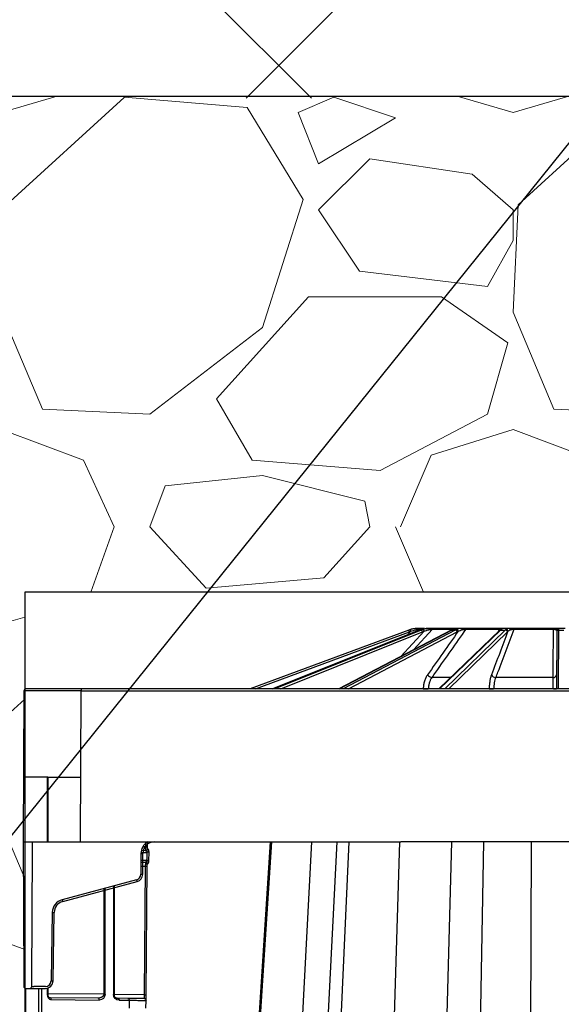
# Model space of a CAD drawing. Units: inches. Extents: x 12564 to 38534, y -4338 to 12505.
# Drawn here: x 33518 to 33796, y 1141 to 1646 of the extents above; entities that cross this region are included whole.
import ezdxf
from ezdxf import colors
from ezdxf.entities.mleader import LeaderData, LeaderLine
from ezdxf.math import Vec2, Vec3

# ---------------------------------------------------------------- set-up
doc = ezdxf.new("R2010")
doc.units = ezdxf.units.IN
doc.header["$LTSCALE"] = 0.25
doc.header["$MEASUREMENT"] = 0
doc.layers.add('Geotextile', color=7, linetype='Continuous', lineweight=30, true_color=0x3e5d76)
doc.layers.add('Hatching', color=7, linetype='Continuous', lineweight=0)
doc.layers.add('SD', color=7, linetype='Continuous')
doc.layers.add('Text', color=7, linetype='Continuous')
doc.styles.get("Standard").update_dxf_attribs({"font": 'arial.ttf'})

msp = doc.modelspace()

# ---------------------------------------------------------------- hatches: boundary and pattern name
at = {"layer": 'Hatching', "transparency": 33554559}
h = msp.add_hatch(dxfattribs=at)
h.set_pattern_fill('ANSI37', color=256, scale=74.92500000000001)
h.set_pattern_definition([(45, (39033.5398823724, 5995.779894426442), (-168.2114224677766, 168.2114224677766), []), (135, (39033.5398823724, 5995.779894426442), (-168.2114224677766, -168.2114224677766), [])])
h.paths.add_polyline_path([(34548.34044390624, 1606.626942086532), (34204.75335484808, 2331.963196489993), (32197.05810155955, 2331.963196489993), (32197.05810155955, 1604.209777343686)])
h = msp.add_hatch(dxfattribs=at)
h.set_pattern_fill('GRAVEL', color=256, scale=262.2375)
h.set_pattern_definition([(228.012787504, (10356.72586444836, -4122.879766773092), (-2097.900000000016, -2360.137500000001), [35.28038429999999, -3492.764351744489]), (184.969740728, (10333.12448944837, -4149.103516773092), (3146.849999999994, 262.2375000000092), [60.54224715000002, -5993.680569573053]), (132.510447078, (10272.80986444836, -4154.348266773092), (2622.375000000031, -2884.612499999965), [42.68911815, -4226.228097919696]), (267.273689006, (10170.53723944837, -4219.907641773092), (262.2375000000063, 5244.750000000005), [55.13228752499968, -5458.095426941644]), (292.833654178, (10167.91486444836, -4274.977516773093), (-1311.187499999997, 3146.850000000009), [54.06157181249968, -5352.102985677016]), (357.273689006, (10188.89386444837, -4324.802641773093), (-5244.750000000005, 262.2375000000067), [55.13228752499968, -5458.095426941644]), (37.69424046670001, (10243.96373944836, -4327.425016773093), (-3409.0875, -2622.374999999994), [72.9096298875, -7218.04747134636]), (72.2553283749, (10301.65598944837, -4282.844641773092), (1835.662500000007, 5769.225000000001), [68.83419689999948, -6814.587983520562]), (121.429565615, (10322.63498944836, -4217.285266773092), (-2097.900000000005, 3409.087499999997), [55.31900062500001, -5476.58712211256]), (175.236358309, (10293.78886444837, -4170.082516773093), (2884.612499999996, -262.23750000001), [63.15518160000001, -3094.602476756046]), (222.397437798, (10230.85186444836, -4164.837766773093), (-3146.849999999991, -2884.612499999992), [81.67334490000003, -8085.667177819905]), (138.814074834, (10430.15236444836, -4222.530016773093), (-1835.662500000009, 1573.425), [27.87610848749984, -2759.746754079496]), (171.46923439, (10409.17336444836, -4204.173391773093), (3409.0875, -524.4749999999988), [53.03412528749999, -5250.391099994471]), (225, (10356.72586444836, -4196.306266773093), (-2.911421104201395e-14, -262.2374999999825), [37.08588948750001, -333.773939575316]), (203.198590514, (10338.36923944836, -4164.837766773093), (1311.187499999997, 524.4749999999934), [19.971483525, -1977.169816323984]), (291.801409486, (10320.01261444837, -4172.704891773095), (-262.2374999999171, 786.712500000027), [28.2437654625, -1383.948390648433]), (30.96375653209999, (10330.50211444837, -4198.928641773096), (786.712500000014, 524.4749999999948), [45.87294363750001, -1483.221303886994]), (161.565051177, (10369.83773944837, -4175.327266773093), (524.475000000003, -262.2374999999939), [33.17068361249975, -796.0971042959055]), (16.38954033399999, (10167.91486444836, -4172.704891773095), (2622.374999999991, 786.7125000000116), [46.46848499999978, -4600.391854149693]), (70.3461759419, (10212.49523944836, -4159.593016773096), (-1048.95000000032, -2884.612500000891), [38.98448898749999, -3859.456214137565]), (293.198590514, (10369.83773944837, -4122.879766773092), (-524.4749999999922, 1311.187499999998), [39.9427048125, -1957.198595036484]), (343.610459666, (10385.57198944837, -4159.593016773096), (-2622.374999999991, 786.7125000000115), [46.4684849999997, -4600.391854149578]), (339.44395478, (10167.91486444836, -4335.292141773092), (-1311.18750000001, 524.4750000000064), [44.81114399999969, -2195.747038162681]), (294.775140569, (10209.87286444837, -4351.026391773092), (-1311.187500000002, 2884.612500000001), [37.54664077500001, -3717.12296030584]), (66.8014094864, (10372.46011444837, -4385.117266773092), (524.4749999999951, 1311.187499999992), [39.9427048125, -1957.198595036484]), (17.3540246363, (10388.19436444836, -4348.404016773093), (-3409.087499999995, -1048.94999999999), [43.95913436250001, -4351.942400039264]), (69.44395478040002, (10243.96373944836, -4385.117266773092), (-524.475000000002, -1311.187499999988), [22.40557199999984, -2218.152610162681]), (101.3099324739999, (10356.72586444836, -4385.117266773092), (-262.2374999999906, 1048.950000000003), [13.371490125, -1323.782639570792]), (165.963756532, (10354.10348944837, -4372.005391773093), (786.7124999999893, -262.2375000000004), [54.06157181250001, -1027.171339685422]), (186.009005957, (10301.65598944837, -4358.893516773092), (2622.375000000012, 262.2374999999956), [50.100474375, -4959.939928484167]), (303.690067526, (10330.50211444837, -4222.530016773093), (-262.2374999999967, 524.4749999999965), [37.82041672499972, -907.6903358744856]), (353.157226587, (10351.48111444836, -4253.998516773092), (4458.037500000004, -524.4750000000139), [66.02982907500004, -6536.941703618621]), (60.9453959009, (10417.04048944836, -4261.865641773093), (-1048.949999999994, -1835.662499999994), [26.99892405, -2672.901385047079]), (90, (10430.15236444836, -4238.264266773096), (-262.2375, 262.2375), [15.73425, -246.50325]), (120.256437164, (10296.41123944836, -4351.026391773092), (1048.950000000002, -1835.662500000002), [36.43108245, -3606.688698233343]), (48.01278750420001, (10278.05461444837, -4319.557891773093), (2097.9, 2360.137499999994), [70.5607686, -3457.483967444489]), (0, (10325.25736444836, -4267.110391773092), (262.2375, 262.2375), [68.18175000000001, -194.05575]), (325.3048464690001, (10393.43911444837, -4267.110391773092), (2622.375000000036, -1835.662499999954), [41.46342007499969, -4104.87551946702]), (254.054604099, (10427.52998944836, -4290.711766773096), (-262.2375000000099, -1048.950000000001), [38.18230447500002, -1870.935512615196]), (207.645975364, (10417.04048944836, -4327.425016773093), (-4982.512499999988, -2622.375000000013), [62.16733293750001, -6154.57623587025]), (175.42607874, (10361.97061444836, -4356.271141773095), (-3409.087499999989, 262.2375000000004), [65.76890276250002, -6511.114137822245])])
h.paths.add_polyline_path([(32985.34417078633, 1062.921300610461), (33208.49586462844, 1062.921300610461), (33190.52167408869, 1077.906300610462), (33520.67634554343, 1077.906236305834), (33520.733091771, 1352.252573060404), (34668.83593610603, 1352.252573060404), (34548.34044390624, 1606.626942086532), (32981.97013542012, 1606.626942086532)])

# ---------------------------------------------------------------- linework, layer by layer
at = {"color": 7, "linetype": 'Continuous', "lineweight": 25}
for p, q in [((33725.60860572285, 1333.564444115402), (33723.24031075451, 1333.564444115402)), ((33727.98427380726, 1333.564444115402), (33726.50145290677, 1333.564444115402)), ((33744.68621948587, 1333.564444115402), (33730.35114897499, 1333.56444411525)), ((33764.1576725065, 1333.564444115402), (33747.41795674531, 1333.564444115402)), ((33769.16175017642, 1333.564444115402), (33765.58190385027, 1333.564444115402)), ((33791.58830836859, 1333.564444115402), (33771.84246730245, 1333.564444115402)), ((33797.68468821018, 1333.564444115402), (33793.80989046801, 1333.564444115402)), ((33717.49700828251, 1332.827402190577), (33636.20947807418, 1302.638653008492)), ((33639.01792228792, 1302.638653008492), (33717.83881033875, 1331.911334975706)), ((33722.88858976664, 1332.81806413434), (33647.76154139124, 1302.638653008492)), ((33647.78847631259, 1302.638653008492), (33722.93877035174, 1332.827402190577)), ((33723.96814216303, 1332.827402190577), (33648.91866538741, 1302.638653008492)), ((33651.88750385515, 1302.638653008492), (33724.65963006408, 1331.911334975706)), ((33739.25073292631, 1332.776536746192), (33681.77563012797, 1302.638653008492)), ((33681.89286258327, 1302.638653008492), (33739.46496942873, 1332.827402190577)), ((33741.36700051913, 1332.827402190577), (33683.98117969166, 1302.638653008492)), ((33686.65843367263, 1302.638653008492), (33742.30290149908, 1331.911334975706)), ((33722.93877035174, 1332.827402190577), (33722.88858976664, 1332.81806413434)), ((33722.93877035174, 1332.827402190577), (33723.96814216303, 1332.827402190577)), ((33729.72604205649, 1333.276890004309), (33741.0180785706, 1333.276890004309)), ((33764.0080834859, 1332.612926124942), (33733.00086237212, 1302.638653008492)), ((33733.33055323423, 1302.638653008492), (33764.55964150821, 1332.827402190577)), ((33767.04476489453, 1332.827402190577), (33736.0590710262, 1302.638653008492)), ((33738.03715287257, 1302.638653008492), (33768.08259651103, 1331.911334975706)), ((33739.46496942873, 1332.827402190577), (33741.36700051913, 1332.827402190577)), ((33746.95598758639, 1333.276890004309), (33763.8557145034, 1333.276890004309)), ((33764.55964150821, 1332.827402190577), (33767.04476489453, 1332.827402190577)), ((33771.61396651272, 1333.276890004309), (33791.54855360487, 1333.276890004309)), ((33793.4205884514, 1331.911334975706), (33793.29286147145, 1302.638653008492)), ((33793.42179327275, 1332.187457317725), (33793.4205884514, 1331.911334975706)), ((33794.2706261523, 1302.638653008492), (33794.40235025224, 1332.827402190577)), ((33794.40235025224, 1332.827402190577), (33794.40355507356, 1333.128626563436)), ((33794.40235025224, 1332.827402190577), (33797.09222842224, 1332.827402190577)), ((33791.42211325181, 1308.492463016513), (33762.23665180383, 1308.492463016513)), ((33520.20803707973, 1301.661165633505), (33519.86959724102, 1224.096961309143)), ((33549.66089109296, 1302.638653008492), (33521.18979888054, 1302.638653008492)), ((33549.32245125794, 1224.096961309143), (33549.66089109296, 1301.661165633505)), ((33549.66089109296, 1302.638653008492), (33549.66089109296, 1301.661165633505)), ((33701.04161772493, 1302.638653008492), (33549.66089109296, 1302.638653008492)), ((33549.66089109296, 1301.661165633505), (33701.04161772493, 1301.661165633505)), ((33704.99972208765, 1302.638653008492), (33701.04161772493, 1302.638653008492)), ((33701.04161772493, 1301.661165633505), (33705.84995274781, 1301.661165633505)), ((33708.96750293805, 1302.638653008492), (33704.99972208765, 1302.638653008492)), ((33705.84995274781, 1301.661165633505), (33709.8177335982, 1301.661165633505)), ((33720.31369613267, 1302.638653008492), (33708.96750293805, 1302.638653008492)), ((33709.8177335982, 1301.661165633505), (33720.31369613267, 1301.661165633505)), ((33871.18088254177, 1302.638653008492), (33720.31369613267, 1302.638653008492)), ((33720.31369613267, 1301.661165633505), (33871.18088254177, 1301.661165633505)), ((33724.99195535485, 1302.698612104101), (33724.99066639435, 1302.638653008492)), ((33527.88299360036, 1257.30957821062), (33521.29162792147, 1257.30957821062)), ((33529.34117148489, 1257.30957821062), (33527.88299360036, 1257.30957821062)), ((33532.13860962837, 1257.30957821062), (33529.34117148489, 1257.30957821062)), ((33532.13860962837, 1257.30957821062), (33532.13860962837, 1224.096961309143)), ((33532.42649005251, 1257.30957821062), (33532.13860962837, 1257.30957821062)), ((33532.42649005251, 1257.30957821062), (33532.42649005249, 1224.096961309143)), ((33532.42649005251, 1257.30957821062), (33549.46736955734, 1257.30957821062)), ((33519.86959724102, 1224.096961309143), (33549.32245125794, 1224.096961309143)), ((33519.86959724102, 1224.096961309143), (33520.18024837446, 1152.901418121788)), ((33524.59004001758, 1220.187011808507), (33524.60710049777, 1224.096961309143)), ((33549.32245125794, 1224.096961309143), (33713.39830140729, 1224.096961309143)), ((33582.58414949408, 1224.096961309143), (33582.56245164815, 1221.610634431157)), ((33583.53672228842, 1221.602057248043), (33583.5584949863, 1224.096961309143)), ((34670.50566101687, 1224.096961309143), (33713.39830140729, 1224.096961309143)), ((33524.29644936435, 1152.901418121788), (33524.59004001758, 1220.187011808507)), ((33580.2229413601, 1218.23203705854), (33580.1762459628, 1207.530307898773)), ((33582.53672205937, 1219.645163322374), (33580.38017101229, 1219.663983258242)), ((33581.15800776364, 1207.530307898773), (33581.20470316091, 1218.23203705854)), ((33583.22772794079, 1218.659324868341), (33583.51099269801, 1218.653738315671)), ((33583.47642659539, 1214.692855263165), (33583.51099269801, 1218.653738315671)), ((33583.51140768253, 1218.701290709876), (33583.53672228842, 1221.602057248043)), ((33584.35436183388, 1214.435265231748), (33584.3932738089, 1218.894136055529)), ((33580.20316004225, 1213.698521589056), (33582.50215595512, 1213.718584622493)), ((33583.27786693874, 1214.11001187276), (33582.36330513545, 1213.717372889714)), ((33583.45069308832, 1211.744087219211), (33583.47642659539, 1214.692855263165)), ((33582.47642244644, 1211.752664402125), (33581.90066140713, 1145.776983979476)), ((33582.87493204577, 1145.768406796362), (33583.45069308832, 1211.744087219211)), ((33577.9932637735, 1204.698204895362), (33539.87816850581, 1194.485295898991)), ((33540.13226957686, 1193.541261564289), (33578.24736484455, 1203.754170560657)), ((33561.15893100029, 1200.187459023683), (33561.15893100029, 1145.957994318592)), ((33561.84535864245, 1145.957994318592), (33561.84535864245, 1200.371386756067)), ((33566.14156988758, 1201.522553089704), (33566.14156988758, 1145.920501850946)), ((33566.42945031009, 1201.59969041643), (33566.42945031009, 1145.920501850946)), ((33534.7855246739, 1187.967009042665), (33534.17277959112, 1152.862866628005)), ((33535.15440120586, 1152.850016129919), (33535.76714629236, 1187.954158544811)), ((33520.18024837446, 1152.901418121788), (33520.19304373646, 1149.968955996372)), ((33524.28365400233, 1149.968955996372), (33524.29644936435, 1152.901418121788)), ((33521.17480553727, 1148.991468621388), (33523.30189220148, 1148.991468621388)), ((33521.29162792147, 492.8131136427205), (33521.29162792147, 1148.991468621388)), ((33523.30189220148, 1148.991468621388), (33525.26541580314, 1148.991468621388)), ((33531.22791473573, 1149.968955996372), (33525.26541580314, 1149.968955996372)), ((33525.26541580314, 1148.991468621388), (33531.22791473573, 1148.991468621388)), ((33527.88299360036, 492.8203655801767), (33527.88299360036, 1148.991468621388)), ((33529.34117148489, 492.8203655801767), (33529.34117148489, 1148.991468621388)), ((33532.13860962837, 1149.098523343678), (33532.13860962837, 1146.197218105883)), ((33532.42649005251, 1149.178845925131), (33532.42649005251, 1146.197218105883)), ((33558.18442944886, 1144.018256752903), (33533.53983794519, 1144.233326844819)), ((33534.22626558576, 1143.250479021237), (33558.87085708941, 1143.035408929113)), ((33568.28822796218, 1143.930082239246), (33568.37817677945, 1143.929297267674)), ((33573.52594998212, 1143.884373331561), (33568.37817677945, 1143.929297267674)), ((33569.06460442163, 1142.946449444088), (33574.2123776243, 1142.901525507775)), ((33581.87493181672, 1143.811512870897), (33573.52594998212, 1143.884373331561)), ((33574.2123776243, 1142.901525507775), (33574.1764389278, 1138.783358843277)), ((33582.56590720195, 1142.825675018165), (33582.84920245698, 1142.820087864194)), ((33582.81453554613, 1138.847653219712), (33582.84920245698, 1142.820087864194)), ((33582.84961744311, 1142.867640602461), (33582.87493204577, 1145.768406796362))]:
    msp.add_line(p, q, dxfattribs=at)
at = {"color": 8, "linetype": 'Continuous', "lineweight": 25}
for p, q in [((33725.44413219771, 1332.187457317725), (33713.54450791417, 1319.297113777103)), ((33718.68844837965, 1332.187457317725), (33716.91936283922, 1330.420156093545)), ((33719.8982770236, 1322.628802550238), (33729.72604205649, 1333.276890004309)), ((33721.54919026457, 1332.280011741538), (33722.54723294591, 1333.276890004309)), ((33722.54723294591, 1333.276890004309), (33724.29096653867, 1333.276890004309)), ((33763.8557145034, 1333.276890004309), (33763.35184115516, 1331.978545291222)), ((33739.05640141858, 1308.492463016513), (33729.50252897158, 1308.492463016513)), ((33582.56245164815, 1221.610634431157), (33581.1348774955, 1221.623092682052)), ((33580.19458269619, 1211.732751088288), (33582.47642244644, 1211.752664402125)), ((33561.15893100029, 1145.957994318592), (33532.42649005251, 1146.208738531961)), ((33581.90066140713, 1145.776983979476), (33566.42945031009, 1145.911999193439))]:
    msp.add_line(p, q, dxfattribs=at)
at = {"color": 7, "linetype": 'Continuous', "lineweight": 25, "flags": 128}
for points in [[(33739.46496942873, 1332.827402190577), (33739.33469501313, 1332.809910625948), (33739.25073292631, 1332.776536746192)], [(33764.43842078043, 1332.976564293922), (33764.42993118114, 1332.970288109863), (33764.4103965465, 1332.95514851038)]]:
    msp.add_lwpolyline(points, dxfattribs=at)
at = {"color": 7, "linetype": 'Continuous', "lineweight": 25}
for centre, radius, start, end in [((33721.78289702365, 1332.990640081216), 0.6026643424681948, 107.8032341949612, 178.645611894052), ((33723.24045010449, 1332.585085178285), 0.9793589467736178, 90.00815238234941, 135.0584255847213), ((33727.17287004302, 1332.662364498816), 0.9020927472701066, 90.30914438497852, 137.0607847003436), ((33729.10832997016, 1333.102395983377), 1.215315075779786, 157.6546755917421, 184.6020889762255), ((33730.36006243553, 1332.721837913674), 0.8426533455183943, 90.60607745369151, 138.7995288909717), ((33744.3326497148, 1333.06342114144), 0.6132174185231818, 354.5223397013943, 54.78954460569279), ((33747.45347683895, 1332.992514807203), 0.5730312473914866, 93.55383238574812, 150.2468173513811), ((33764.23675304437, 1333.179083591088), 0.3933909827952186, 101.5967733834306, 165.60390147966), ((33769.05623790955, 1332.896546489316), 0.6761805064886801, 9.219728239123002, 81.02279115685445), ((33771.95739115043, 1333.238557005713), 0.3455573742937296, 109.4251605276491, 173.6310180523477), ((33792.32669262279, 1333.315836326243), 0.7791130516795498, 161.3920521599375, 182.8652969725142), ((33793.83813646689, 1332.699524934749), 0.8653802778896426, 91.87046547962954, 159.3375245419369), ((33721.59863297213, 1321.783190360464), 11.7812537549315, 105.6329957086455, 110.3741049672097), ((33567.12036774638, 1276.197224632994), 160.6863747454523, 20.28718009888091, 20.63581829461839), ((33721.59863297213, 1321.787474131551), 10.79948260868682, 105.6329957086455, 110.3741049672097), ((33518.73405457896, 1276.488139392092), 207.5672749214737, 15.56571601586551, 15.83558067289197), ((33723.38496763047, 1331.66817998021), 1.297647358443849, 10.80000574662916, 63.29422127829321), ((33724.24734418382, 1332.073787656357), 1.202174005900476, 5.425616846840612, 61.33540999274737), ((33741.17540138003, 1331.695539047705), 1.147965332751329, 10.83499411474778, 80.39218415370422), ((33741.83043150218, 1332.066479056911), 1.079205117722583, 6.436351761046027, 79.79957120156729), ((33767.01188179352, 1331.744224110512), 1.08367709708253, 8.870822258906374, 88.26114977493144), ((33767.35925446788, 1332.076075380088), 1.05327710324152, 6.07026320950599, 87.8726661035492), ((33794.37217744367, 1331.875621400473), 0.9522589301791136, 88.18425020397827, 177.8506716464183), ((33794.38547576398, 1332.164848451609), 0.9639476697001647, 88.92532682502664, 178.6560355545464), ((33729.8988874389, 1311.810869284903), 3.341993445721929, 215.4544055002647, 263.1887223465674), ((33762.22430495099, 1311.059354577343), 2.56692125472101, 207.5441140129298, 270.2755929320546), ((33791.62749492651, 1310.210535025576), 1.730304326143906, 263.1830998542475, 348.7283965676168), ((33521.18979888054, 1301.656881862189), 0.981771146244856, 90, 179.7499999999042), ((33587.09527396577, 1218.206334431788), 5.890626877465502, 90, 179.7499999999042), ((33580.71382226236, 1274.484262899342), 56.25436761773584, 269.5000252970513, 270.4999747029486), ((33577.2309605604, 1207.543159212264), 2.945313438733154, 285.0000000001968, 359.7499999999042), ((33577.2309605604, 1207.54744298358), 3.927084584977303, 285.0000000001968, 359.7499999999042), ((33580.66712686136, 1263.782533735159), 56.25436761372977, 269.5000252962305, 270.4999747037695), ((33786.80135210748, 1260.395834505253), 216.108870012435, 194.9353808661235, 195.1945759105591), ((33541.65687599943, 1187.847069158938), 6.872398023710544, 105.0000000001969, 178.9999999999201), ((33541.65687599943, 1187.851352930254), 5.890626877466447, 105.0000000001969, 178.9999999999201), ((33748.68625717799, 1250.182925599456), 216.1088703627102, 194.9353808661235, 195.1945759103701), ((33536.01272408319, 1244.211709073135), 56.25808652895235, 268.7500654832179, 269.7498916780218), ((33531.22791473573, 1152.914269435049), 2.945313438733283, 270, 358.9999999999201), ((33531.22791473573, 1152.918553206136), 3.927084584977356, 270, 358.9999999999201), ((33535.3999789967, 1209.107566659867), 56.2580865305728, 268.7500654832179, 269.7498916780218), ((33521.17480553727, 1149.973239767692), 0.9817711462444276, 180.2499999998873, 270), ((33523.30189220148, 1149.973239767692), 0.9817711462444276, 270, 359.7499999999042)]:
    msp.add_arc(centre, radius, start, end, dxfattribs=at)
at = {"color": 8, "linetype": 'Continuous', "lineweight": 25}
for centre, radius, start, end in [((33765.58219502083, 1332.590389076505), 0.9740550823278377, 90.01712706562098, 126.7921839588053), ((33764.54632977345, 1332.045189388713), 0.7823260634555385, 89.0250318456242, 133.4726005436623), ((33764.909240531, 1332.323839333493), 0.8048112264521734, 89.55754796180052, 125.8034448711939), ((33727.70262847779, 1363.425069922793), 60.78692645639222, 267.4441601465044, 269.765402762444), ((33760.82977296173, 1337.462888915676), 34.82447946892982, 266.6304979104507, 270.2142892550243), ((33792.06184722941, 1314.404924678881), 11.77088757708318, 268.3953669405178, 276.0043221324061), ((33587.09527396577, 1218.202050660472), 6.872398023710717, 120.9333118543804, 179.7499999999042)]:
    msp.add_arc(centre, radius, start, end, dxfattribs=at)
at = {"color": 7, "linetype": 'Continuous', "lineweight": 25}
for centre, major_axis, ratio, start_param, end_param in [((33726.7112728123, 1321.783190360464), (0.1231183228416066, 11.78070465575314), 0.9238647539874815, 0.2825021147547072, 0.3652500815172383), ((33727.77445390543, 1321.783190360464), (-0.1231183228423152, 11.78070465575313), 0.9238647539874811, 0.2631923793805365, 0.3459403461401589), ((33728.15015788085, 1321.787474131551), (-0.123115051075315, 10.79888362422753), 0.923861945211778, 0.2623149449585093, 0.34506291171794), ((33742.33402035734, 1321.783190360464), (0.06663887527288598, 11.78115952439657), 0.7070954693205538, 0.2768468360228762, 0.3595948027853846), ((33744.29852285729, 1321.783190360464), (-0.06663887527359472, 11.78115952439657), 0.7070954693206132, 0.2688476581123583, 0.3515956248719497), ((33744.99273328353, 1321.787474131551), (-0.06663857134168577, 10.79937981322434), 0.7070933192131131, 0.2684840900728517, 0.3512320568322509), ((33766.08845390667, 1321.783190360464), (0.05100420091681393, 11.78123758693841), 0.382677310346248, 0.2745039603293039, 0.3572519270918691), ((33768.65520012001, 1321.783190360464), (-0.0510042009161052, 11.78123758693841), 0.3826773103463081, 0.2711905338060411, 0.3539385005656114), ((33769.56222975219, 1321.787474131551), (-0.05100416100203869, 10.79946497100889), 0.3826761466826345, 0.2710399302627345, 0.353787897021911), ((33549.66143314998, 1301.656881862189), (29.45339607101818, -0.004283768529945016), 0.0001454396708498284, 1.570814751811961, 3.141592040171021), ((33525.26545318881, 1149.973239767692), (0.981799183683601, 0.004283934255252586), 0.004362935483139293, 3.141554578933416, 4.712331867156079)]:
    msp.add_ellipse(centre, major_axis=major_axis, ratio=ratio, start_param=start_param, end_param=end_param, dxfattribs=at)
at = {"color": 7, "linetype": 'Continuous', "lineweight": 25, "extrusion": (0, 0, -1)}
msp.add_ellipse((33558.87063055789, 1145.984178933016), major_axis=(-2.748355406301745, 1.152481069463063), ratio=0.9876276632312164, start_param=2.748950686207333, end_param=4.319670860580837, dxfattribs=at)
at = {"color": 7, "linetype": 'Continuous', "lineweight": 25, "extrusion": (0, 0, -0.9999999999999999)}
msp.add_ellipse((33569.06482703326, 1145.895215528097), major_axis=(-1.118527826559539, 2.73404618664689), ratio=0.9878404209237485, start_param=3.534310773394048, end_param=5.105030947767006, dxfattribs=at)
at = {"color": 7, "linetype": 'Continuous', "lineweight": 25}
for points, knots in [([(33721.59863297213, 1333.564444115402), (33721.09943357663, 1333.564444115402), (33720.55828768261, 1333.530781899874), (33719.49038905669, 1333.386790357082), (33718.95567303448, 1333.277434304093), (33718.42388614535, 1333.128626563436)], [0, 0, 0, 0, 0.5, 0.5, 1, 1, 1, 1]), ([(33723.24031075451, 1333.564444115402), (33723.22635372764, 1333.564444115402), (33723.17094079028, 1333.564444115402), (33722.98780570365, 1333.564444115402), (33722.86149206655, 1333.564444115402), (33722.56247891096, 1333.564444115402), (33722.38756513563, 1333.564444115402), (33722.0133513218, 1333.564444115402), (33721.8120445149, 1333.564444115402), (33721.59863297213, 1333.564444115402)], [0, 0, 0, 0, 0.25, 0.25, 0.5, 0.5, 0.75, 0.75, 1, 1, 1, 1]), ([(33723.79555490563, 1333.128626563436), (33724.28675547941, 1333.277333123604), (33724.77171992466, 1333.387463652967), (33725.7025829943, 1333.532404618357), (33726.13482846698, 1333.564444115402), (33726.50145290677, 1333.564444115402)], [0, 0, 0, 0, 0.5, 0.5, 1, 1, 1, 1]), ([(33727.98427380726, 1333.564444115402), (33727.42935406911, 1333.564444115402), (33726.87355187519, 1333.530781899874), (33725.82047324945, 1333.386790357082), (33725.31508383607, 1333.277434304093), (33724.82400458647, 1333.128626563436)], [0, 0, 0, 0, 0.5, 0.5, 1, 1, 1, 1]), ([(33730.35114897458, 1333.564444115402), (33730.24513811192, 1333.564444115402), (33730.10491301971, 1333.564444115402), (33729.76478485783, 1333.564444115402), (33729.56841490732, 1333.564444115402), (33729.14807915261, 1333.564444115402), (33728.92108648347, 1333.564444115402), (33728.46103165622, 1333.564444115402), (33728.22514857216, 1333.564444115402), (33727.98427380726, 1333.564444115402)], [0, 0, 0, 0, 0.25, 0.25, 0.5, 0.5, 0.75, 0.75, 1, 1, 1, 1]), ([(33740.1212229852, 1333.128626563436), (33740.49741800203, 1333.277333123604), (33740.85640466072, 1333.387463652967), (33741.49550777876, 1333.532404618357), (33741.76692662266, 1333.564444115402), (33741.94632372876, 1333.564444115402)], [0, 0, 0, 0, 0.5, 0.5, 1, 1, 1, 1]), ([(33744.68621948587, 1333.564444115402), (33744.16006090047, 1333.564444115402), (33743.67421825413, 1333.530781899874), (33742.79628130367, 1333.386790357082), (33742.39715945849, 1333.277434304093), (33742.02155020881, 1333.128626563436)], [0, 0, 0, 0, 0.5, 0.5, 1, 1, 1, 1]), ([(33747.41795674531, 1333.564444115402), (33747.23603124752, 1333.564444115402), (33747.03234199091, 1333.564444115402), (33746.58700218969, 1333.564444115402), (33746.35047146873, 1333.564444115402), (33745.87280542767, 1333.564444115402), (33745.62829143603, 1333.564444115402), (33745.15243477101, 1333.564444115402), (33744.91788647191, 1333.564444115402), (33744.68621948587, 1333.564444115402)], [0, 0, 0, 0, 0.25, 0.25, 0.5, 0.5, 0.75, 0.75, 1, 1, 1, 1]), ([(33765.58190385027, 1333.564444115402), (33765.55805518506, 1333.564444115402), (33765.51465296758, 1333.564444115402), (33765.38235674897, 1333.564444115402), (33765.29218461927, 1333.564444115402), (33764.94105071401, 1333.564444115402), (33764.59666713984, 1333.564444115402), (33764.1576725065, 1333.564444115402)], [0, 0, 0, 0, 0.2500000000000055, 0.2500000000000055, 0.500000000000011, 0.500000000000011, 1, 1, 1, 1]), ([(33764.9154554194, 1333.128626563436), (33765.11937258707, 1333.277333123604), (33765.29772899571, 1333.387463652967), (33765.54777451422, 1333.532404618357), (33765.61704567264, 1333.564444115402), (33765.58190385027, 1333.564444115402)], [0, 0, 0, 0, 0.5, 0.5, 1, 1, 1, 1]), ([(33769.16175017642, 1333.564444115402), (33768.74445562623, 1333.564444115402), (33768.40253766366, 1333.530781899874), (33767.83340033222, 1333.386790357082), (33767.60130873394, 1333.277434304093), (33767.39835258736, 1333.128626563436)], [0, 0, 0, 0, 0.5, 0.5, 1, 1, 1, 1]), ([(33771.84246730245, 1333.564444115402), (33771.61232366847, 1333.564444115402), (33771.37618009606, 1333.564444115402), (33770.89342760009, 1333.564444115402), (33770.65274576479, 1333.564444115402), (33770.19046976166, 1333.564444115402), (33769.96565948556, 1333.564444115402), (33769.54644585108, 1333.564444115402), (33769.34894018756, 1333.564444115402), (33769.16175017642, 1333.564444115402)], [0, 0, 0, 0, 0.25, 0.25, 0.5, 0.5, 0.75, 0.75, 1, 1, 1, 1]), ([(33793.80989046801, 1333.564444115402), (33793.69569083049, 1333.564444115402), (33793.56545052311, 1333.564444115402), (33793.26765092496, 1333.564444115402), (33793.09788826489, 1333.564444115402), (33792.53111028886, 1333.564444115402), (33792.07503700456, 1333.564444115402), (33791.58830836859, 1333.564444115402)], [0, 0, 0, 0, 0.2499999999999802, 0.2499999999999802, 0.4999999999999604, 0.4999999999999604, 1, 1, 1, 1]), ([(33794.40355507356, 1333.128626563436), (33794.40414986292, 1333.277333123604), (33794.37472287277, 1333.387463652967), (33794.19764361919, 1333.532404618357), (33794.0542211877, 1333.564444115402), (33793.80989046801, 1333.564444115402)], [0, 0, 0, 0, 0.5, 0.5, 1, 1, 1, 1]), ([(33718.68844837965, 1332.187457317725), (33719.09538159046, 1332.372291841769), (33719.50845283004, 1332.534792526749), (33720.34439283494, 1332.810144819658), (33720.77340578248, 1332.923659030728), (33721.18040105254, 1333.004884854663)], [0, 0, 0, 0, 0.5, 0.5, 1, 1, 1, 1]), ([(33721.18040105254, 1333.004884854663), (33721.34177072678, 1333.037090106191), (33721.49742035164, 1333.068143020001), (33721.79402491612, 1333.127288478524), (33721.93663973746, 1333.155711823865), (33722.19170305214, 1333.206499962419), (33722.30444211033, 1333.228923252735), (33722.47781386493, 1333.263316519228), (33722.53452238817, 1333.274505331571), (33722.54723294591, 1333.276890004309)], [0, 0, 0, 0, 0.25, 0.25, 0.5, 0.5, 0.75, 0.75, 1, 1, 1, 1]), ([(33725.44413219771, 1332.187457317725), (33725.81978082481, 1332.372291841769), (33726.20789472306, 1332.534792526749), (33727.02240792326, 1332.810144819658), (33727.45435693023, 1332.923659030728), (33727.89693312699, 1333.004884854663)], [0, 0, 0, 0, 0.5, 0.5, 1, 1, 1, 1]), ([(33727.89693312699, 1333.004884854663), (33728.07241029603, 1333.037090106191), (33728.24641116749, 1333.068143020001), (33728.59062032839, 1333.127288478524), (33728.76284092671, 1333.155711823865), (33729.09123644073, 1333.206499962419), (33729.24750461069, 1333.228923252735), (33729.52717794887, 1333.263316519228), (33729.64543461413, 1333.274505331571), (33729.72604205649, 1333.276890004309)], [0, 0, 0, 0, 0.25, 0.25, 0.5, 0.5, 0.75, 0.75, 1, 1, 1, 1]), ([(33729.50252897158, 1308.492463016513), (33730.15406899351, 1309.417730207542), (33730.80560580121, 1310.342987616456), (33731.45713909739, 1311.268234387683), (33734.06327229692, 1314.969221482096), (33736.66935034512, 1318.670041035842), (33739.2753476616, 1322.370619416952), (33741.83565193017, 1326.006312579643), (33744.39587900088, 1329.641774818382), (33746.95598758639, 1333.276890004309)], [8.673617379884035e-19, 8.673617379884035e-19, 8.673617379884035e-19, 8.673617379884035e-19, 0.002000000000242974, 0.002000000000242974, 0.002000000000242974, 0.01000000004354357, 0.01000000004354357, 0.01000000004354357, 0.01785972966702082, 0.01785972966702082, 0.01785972966702082, 0.01785972966702082]), ([(33742.90283438682, 1332.187457317725), (33743.19000933693, 1332.372291841769), (33743.49407907155, 1332.534792526749), (33744.16316320931, 1332.810144819658), (33744.532287956, 1332.923659030728), (33744.94306687132, 1333.004884854663)], [0, 0, 0, 0, 0.5, 0.5, 1, 1, 1, 1]), ([(33744.94306687132, 1333.004884854663), (33745.10593672521, 1333.037090106191), (33745.27179878584, 1333.068143020001), (33745.61120981976, 1333.127288478524), (33745.78681717168, 1333.155711823865), (33746.13854964913, 1333.206499962419), (33746.31455651237, 1333.228923252735), (33746.65795370811, 1333.263316519228), (33746.81975500649, 1333.274505331571), (33746.95598758639, 1333.276890004309)], [0, 0, 0, 0, 0.25, 0.25, 0.5, 0.5, 0.75, 0.75, 1, 1, 1, 1]), ([(33762.23665180383, 1308.492463016513), (33762.58680017793, 1309.417730207542), (33762.9369390988, 1310.342987616456), (33763.28706773033, 1311.268234387683), (33764.68758224903, 1314.969221482096), (33766.08793474702, 1318.670041035842), (33767.48805235921, 1322.370619416952), (33768.86362058025, 1326.006312579643), (33770.238963993, 1329.641774818382), (33771.61396651272, 1333.276890004309)], [1.301042606982605e-18, 1.301042606982605e-18, 1.301042606982605e-18, 1.301042606982605e-18, 0.002000000000242968, 0.002000000000242968, 0.002000000000242968, 0.01000000004354356, 0.01000000004354356, 0.01000000004354356, 0.01785972966702082, 0.01785972966702082, 0.01785972966702082, 0.01785972966702082]), ([(33763.8557145034, 1333.276890004309), (33764.0171732366, 1333.274504305753), (33764.1537808512, 1333.26340352031), (33764.37682547251, 1333.228893654424), (33764.4592611231, 1333.206524654345), (33764.64959597532, 1333.129873060913), (33764.69594885203, 1333.069315437052), (33764.6998702271, 1333.004884854663)], [0, 0, 0, 0, 0.2500000000000002, 0.2500000000000002, 0.5000000000000003, 0.5000000000000003, 1, 1, 1, 1]), ([(33764.43831621869, 1332.97648807337), (33764.40103029936, 1332.948747979046), (33764.25242489998, 1332.838188071093), (33764.11272894832, 1332.709400316949), (33764.0080834859, 1332.612926124942)], [0, 0, 0, 0, 0.2509055466604622, 1, 1, 1, 1]), ([(33765.01710358805, 1333.359470345792), (33765.01801986969, 1333.360089281997), (33765.02336813949, 1333.363701956085), (33764.94645160091, 1333.31469746215), (33764.76793290404, 1333.211581597756), (33764.53610099519, 1333.037075008252), (33764.41662522467, 1332.947142134002)], [0, 0, 0, 0, 0.03646750290924369, 0.2128574836710414, 0.5943420293131942, 1, 1, 1, 1]), ([(33768.40662580465, 1332.187457317725), (33768.56160729566, 1332.372291841769), (33768.73534100128, 1332.534792526749), (33769.15713409137, 1332.810144819658), (33769.40723867783, 1332.923659030728), (33769.72368294497, 1333.004884854663)], [0, 0, 0, 0, 0.5, 0.5, 1, 1, 1, 1]), ([(33769.72368294497, 1333.004884854663), (33769.84915002564, 1333.037090106191), (33769.98162227756, 1333.068143020001), (33770.2645629366, 1333.127288478524), (33770.41682240781, 1333.155711823865), (33770.73834376575, 1333.206499962419), (33770.90729387356, 1333.228923252735), (33771.26213582034, 1333.263316519228), (33771.44284897209, 1333.274505331571), (33771.61396651272, 1333.276890004309)], [0, 0, 0, 0, 0.25, 0.25, 0.5, 0.5, 0.75, 0.75, 1, 1, 1, 1]), ([(33791.54855360487, 1333.276890004309), (33791.54412056138, 1332.447744099936), (33791.53971453627, 1331.618579870363), (33791.53533299517, 1330.789399004707), (33791.51578076575, 1327.089252888744), (33791.49670902089, 1323.388780207361), (33791.47795691409, 1319.688089004536), (33791.45904781787, 1315.956415245698), (33791.44046637866, 1312.224517521631), (33791.42211325181, 1308.492463016513)], [0.0002072472938611165, 0.0002072472938611165, 0.0002072472938611165, 0.0002072472938611165, 0.002000000001202675, 0.002000000001202675, 0.002000000001202675, 0.01000000009873075, 0.01000000009873075, 0.01000000009873075, 0.01806697698072041, 0.01806697698072041, 0.01806697698072041, 0.01806697698072041]), ([(33791.54855360487, 1333.276890004309), (33791.72858242892, 1333.274504305753), (33791.89975082535, 1333.26340352031), (33792.21322925382, 1333.228893654424), (33792.34904188494, 1333.206524654345), (33792.71451073162, 1333.129873060913), (33792.89045232507, 1333.069315437052), (33793.02842149028, 1333.004884854663)], [0, 0, 0, 0, 0.2500000000000135, 0.2500000000000135, 0.500000000000027, 0.500000000000027, 1, 1, 1, 1]), ([(33793.02842149028, 1333.004884854663), (33793.20216751783, 1332.923746740151), (33793.29396135949, 1332.8126794687), (33793.40578030492, 1332.535426203234), (33793.42259983872, 1332.372307279711), (33793.42179327275, 1332.187457317725)], [0, 0, 0, 0, 0.5, 0.5, 1, 1, 1, 1]), ([(33727.17657520845, 1309.87232954453), (33726.84126493098, 1309.396424202848), (33726.54300186711, 1308.883455314329), (33726.0175330792, 1307.786428871241), (33725.78871200116, 1307.196706471422), (33725.4147131076, 1305.969028757446), (33725.27059805455, 1305.337790207294), (33725.06637637625, 1304.041227958098), (33725.00642072433, 1303.371503957789), (33724.99195535485, 1302.698612104101)], [0, 0, 0, 0, 0.2499999999999999, 0.2499999999999999, 0.4999999999999998, 0.4999999999999998, 0.7499999999999999, 0.7499999999999999, 1, 1, 1, 1]), ([(33727.70693924582, 1302.638653008492), (33727.71850980981, 1303.187772365078), (33727.76754338927, 1303.734308063375), (33727.93506261524, 1304.792360009644), (33728.05342163869, 1305.307470556108), (33728.36080348928, 1306.309279392176), (33728.54895247784, 1306.790488152493), (33728.98117342557, 1307.685620132688), (33729.22657345513, 1308.104167830632), (33729.50252897158, 1308.492463016513)], [0, 0, 0, 0, 0.2500000000000001, 0.2500000000000001, 0.5000000000000001, 0.5000000000000001, 0.7500000000000001, 0.7500000000000001, 1, 1, 1, 1]), ([(33759.94833124438, 1309.87232954453), (33759.76798644612, 1309.396424202848), (33759.60777898305, 1308.883455314329), (33759.32598787131, 1307.786428871241), (33759.2035433823, 1307.196706471422), (33759.00403571413, 1305.969028757446), (33758.92753183383, 1305.337790207294), (33758.82006959608, 1304.041227958098), (33758.78920333731, 1303.371503957789), (33758.78296371958, 1302.698612104101)], [0, 0, 0, 0, 0.25, 0.25, 0.5, 0.5, 0.75, 0.75, 1, 1, 1, 1]), ([(33761.26923171106, 1302.638653008492), (33761.2740252303, 1303.187772365078), (33761.29934723899, 1303.734308063375), (33761.38813804952, 1304.792360009644), (33761.45152733486, 1305.307470556108), (33761.6171124308, 1306.309279392176), (33761.71884521793, 1306.790488152493), (33761.9531734168, 1307.685620132688), (33762.08648321047, 1308.104167830632), (33762.23665180383, 1308.492463016513)], [0, 0, 0, 0, 0.2499999999999999, 0.2499999999999999, 0.4999999999999999, 0.4999999999999999, 0.7499999999999999, 0.7499999999999999, 1, 1, 1, 1]), ([(33791.42211325181, 1308.492463016513), (33791.42363311461, 1308.104167830632), (33791.42455746719, 1307.685620132688), (33791.4253185691, 1306.790488152493), (33791.42514726611, 1306.309279392176), (33791.4237267739, 1305.307470556108), (33791.42249587436, 1304.792360009644), (33791.41904066646, 1303.734308063375), (33791.41679606553, 1303.187772365078), (33791.41408277061, 1302.638653008492)], [0, 0, 0, 0, 0.25, 0.25, 0.5, 0.5, 0.75, 0.75, 1, 1, 1, 1]), ([(33582.56245164815, 1221.610634431157), (33582.55367294027, 1221.096078884383), (33582.54677047072, 1220.584691509977), (33582.53819394112, 1219.856994289717), (33582.53651988106, 1219.645165087018), (33582.53672205937, 1219.645163322374)], [0, 0, 0, 0, 0.5, 0.5, 1, 1, 1, 1]), ([(33583.47642659539, 1214.692855263165), (33583.47439923294, 1214.692914333637), (33583.47032901628, 1214.69303292591), (33583.43721573024, 1214.692984112181), (33583.38379382883, 1214.692769523915), (33583.30766685106, 1214.692371022681), (33583.20892799852, 1214.69179126971), (33583.0870156605, 1214.691026832872), (33582.94156710969, 1214.69007545976), (33582.77218879069, 1214.688934097516), (33582.57852019434, 1214.687599411353), (33582.36021825116, 1214.686067650376), (33582.11696310656, 1214.68433460708), (33581.84845878484, 1214.682395868554), (33581.55443276811, 1214.680245787701), (33581.19985628447, 1214.677624113532), (33580.77106149081, 1214.674400755572), (33580.41632545947, 1214.671699400232), (33580.22154808683, 1214.670210992456), (33580.20739939201, 1214.670102848891)], [0, 0, 0, 0, 0.03402426704455341, 0.06830846233043508, 0.1028525924297727, 0.1376566637567891, 0.1727206825723158, 0.2080446549883006, 0.2436285869720194, 0.2794724843502262, 0.3155763528131028, 0.3519401979180924, 0.3885640250935872, 0.4254478396424746, 0.4625916467456113, 0.4999954514650868, 0.5498664912248374, 0.6011588015816707, 0.6051633058941044, 0.6051633058941044, 0.6051633058941044, 0.6051633058941044]), ([(33582.50215595512, 1213.718584622493), (33582.50240384289, 1213.716732534179), (33582.5028990339, 1213.713032721089), (33582.50319227978, 1213.683220405065), (33582.50317134938, 1213.636105806394), (33582.50281372392, 1213.570532472804), (33582.5021364382, 1213.487723517081), (33582.50114365177, 1213.388475045704), (33582.49983841179, 1213.273866744072), (33582.4977746806, 1213.108945949154), (33582.49444578921, 1212.872702736954), (33582.48944852089, 1212.544117598055), (33582.48344552123, 1212.164541951959), (33582.47880533596, 1211.892412123155), (33582.47642244644, 1211.752664402125)], [0, 0, 0, 0, 0.0630496538386659, 0.1259507728081598, 0.1887038357826602, 0.2513093250414052, 0.3137677262899763, 0.3760795286813646, 0.4382452248368948, 0.5002653108675307, 0.6144700077600137, 0.7358284234362871, 0.8643391061608915, 1, 1, 1, 1]), ([(33584.35436183388, 1214.435265231748), (33584.1155218472, 1214.437372581715), (33583.88739354082, 1214.439470047344), (33583.56600464802, 1214.442602174589), (33583.47425157054, 1214.443622144892), (33583.47425349405, 1214.443842414662)], [0, 0, 0, 0, 0.5, 0.5, 1, 1, 1, 1]), ([(33582.47642244644, 1211.752664402125), (33582.73229222198, 1211.750431290205), (33582.9857069016, 1211.748211631169), (33583.34599261767, 1211.745039785012), (33583.4506932567, 1211.744106705765), (33583.45069308832, 1211.744087219211)], [0, 0, 0, 0, 0.5, 0.5, 1, 1, 1, 1]), ([(33532.13860962837, 1146.197218105883), (33532.13860962837, 1145.42563263017), (33532.36492016942, 1144.6558365995), (33533.14051907731, 1143.577738784743), (33533.68068265195, 1143.25524025115), (33534.22626558576, 1143.250479021237)], [0, 0, 0, 0, 0.5, 0.5, 1, 1, 1, 1]), ([(33532.42621273879, 1146.197218105883), (33532.4485613328, 1145.910763117144), (33532.49250101404, 1145.347562564907), (33532.80673264236, 1144.685384169652), (33533.22517354792, 1144.270225421516), (33533.52573695753, 1144.23182505604), (33533.67462721699, 1144.212802646044)], [0, 0, 0, 0, 0.2607846588419759, 0.5127299903085001, 0.7586207860716885, 0.9999999999999999, 0.9999999999999999, 0.9999999999999999, 0.9999999999999999]), ([(33534.22626558576, 1143.250479021237), (33534.22738394977, 1143.506782060599), (33534.15420519944, 1143.761531123804), (33533.90027576171, 1144.125114957197), (33533.72106466292, 1144.231745303291), (33533.53983794519, 1144.233326844819)], [0, 0, 0, 0, 0.5, 0.5, 1, 1, 1, 1]), ([(33561.15893100029, 1145.957994318592), (33561.15742357068, 1145.90892120461), (33561.15437293047, 1145.809610123564), (33561.12728411851, 1145.661156749484), (33561.08389930917, 1145.513129196298), (33561.02257601854, 1145.366474462866), (33560.94387104367, 1145.222157469905), (33560.84769334773, 1145.081160752785), (33560.73411708655, 1144.94448979753), (33560.60314506124, 1144.813184022753), (33560.45480796551, 1144.688264230382), (33560.21290214313, 1144.517026070086), (33559.83830477041, 1144.319351591124), (33559.35496979878, 1144.154520743561), (33558.79123467562, 1144.038468086478), (33558.40843944412, 1144.025718028213), (33558.18442944886, 1144.018256752903)], [0, 0, 0, 0, 0.03315160305900176, 0.06709012880354717, 0.1022518735408834, 0.1390296257493922, 0.1777670470043272, 0.2187585402541116, 0.2622527603226135, 0.308457973974496, 0.357547955314625, 0.4096676316241731, 0.536807131428229, 0.6886694965880721, 0.8178108339169996, 1, 1, 1, 1]), ([(33566.41693598058, 1145.920501850946), (33566.41756343291, 1145.802209096238), (33566.41885312607, 1145.559065050611), (33566.54959323626, 1145.064222208184), (33566.94687608587, 1144.478052285652), (33567.6965208504, 1143.979406009888), (33568.31468794716, 1143.896556230606), (33568.64242664934, 1143.852631086057)], [0, 0, 0, 0, 0.08771933493719523, 0.180302115899273, 0.4031071432485243, 0.6835404346428368, 1, 1, 1, 1]), ([(33568.37817677136, 1143.929297267674), (33568.55940348908, 1143.927715726546), (33568.73864015219, 1143.821128916043), (33568.99234038524, 1143.457283219627), (33569.06572277592, 1143.202752484062), (33569.06460441515, 1142.946449444088)], [0, 0, 0, 0, 0.5, 0.5, 1, 1, 1, 1]), ([(33573.52594998212, 1143.884373331561), (33573.70717669823, 1143.88279178983), (33573.88638779862, 1143.776161443939), (33574.14031723473, 1143.412577610543), (33574.21349598507, 1143.157828547541), (33574.2123776243, 1142.901525507775)], [0, 0, 0, 0, 0.5, 0.5, 1, 1, 1, 1]), ([(33581.90066140713, 1145.776983979476), (33581.89188269923, 1145.262428432905), (33581.88498022807, 1144.751041058093), (33581.87640369846, 1144.02334383804), (33581.87472963842, 1143.811514635337), (33581.87493181672, 1143.811512870897)], [0, 0, 0, 0, 0.5, 0.5, 1, 1, 1, 1])]:
    msp.add_open_spline(points, degree=3, knots=knots, dxfattribs=at)
for points in [[(33742.90283438682, 1332.187457317725), (33737.65996901368, 1324.750179494839), (33732.41805744533, 1317.311556902842), (33727.17657520845, 1309.87232954453)], [(33768.40662580465, 1332.187457317725), (33765.58677011201, 1324.750179494839), (33762.7674337871, 1317.311556902842), (33759.94833124438, 1309.87232954453)], [(33519.86959739939, 1224.0969250215), (33519.86959734659, 1224.09693711736), (33519.8695972938, 1224.096949213243), (33519.86959724102, 1224.096961309143)], [(33582.53672205937, 1219.645163322374), (33582.79403101686, 1219.642917821325), (33583.30433606369, 1219.425076456148), (33583.51323820007, 1218.911047274183), (33583.51099269801, 1218.653738315671)], [(33582.56245164815, 1221.610634431157), (33582.8183214221, 1221.608401319237), (33583.32584065249, 1221.603955867328), (33583.53672245843, 1221.602076734594), (33583.53672228842, 1221.602057248043)], [(33584.39327381375, 1218.894136521023), (33584.15443384164, 1218.896243823227), (33583.69774932216, 1218.900443430101), (33583.51316357145, 1218.902493243314), (33583.51316547392, 1218.902713508631)], [(33558.87085723514, 1143.035408928103), (33558.87197558943, 1143.2917119618), (33558.72456555831, 1143.801917332956), (33558.36565630421, 1144.016675200846), (33558.18442959295, 1144.018256751689)], [(33561.84535864245, 1145.957994318592), (33561.66542849108, 1145.957994318592), (33561.41338096994, 1145.957994318592), (33561.15893100029, 1145.957994318592)], [(33581.87493181672, 1143.811512870897), (33582.13224077584, 1143.809267369648), (33582.64254626467, 1143.591426437382), (33582.85144795904, 1143.077396822709), (33582.84920245698, 1142.820087864194)], [(33581.90066140713, 1145.776983979476), (33582.15653118106, 1145.77475086776), (33582.66405086966, 1145.770305411598), (33582.8749322174, 1145.768426282917), (33582.87493204577, 1145.768406796362)]]:
    msp.add_open_spline(points, degree=3, dxfattribs=at)
at = {"color": 8, "linetype": 'Continuous', "lineweight": 25}
for points, knots in [([(33580.24048153298, 1218.693655480978), (33580.60896887956, 1218.690285107841), (33581.7579105699, 1218.679244386528), (33582.95917809903, 1218.665978357417), (33583.16058898468, 1218.66098827739), (33583.22772794079, 1218.659324868341)], [0.4512690056767807, 0.4512690056767807, 0.4512690056767807, 0.4512690056767807, 0.5714249343413761, 0.8571374015120743, 1, 1, 1, 1]), ([(33584.3932738089, 1218.894136055529), (33584.35526780454, 1219.204265085519), (33584.27908033149, 1219.825954935349), (33583.9173330912, 1220.490124229789), (33583.60456426459, 1220.755994377314), (33583.52989274581, 1220.81946914387)], [0, 0, 0, 0, 0.4310935138994345, 0.8641772806928304, 1, 1, 1, 1]), ([(33583.45818846783, 1212.602972638779), (33583.62323611802, 1212.739237230942), (33583.97923974867, 1213.033156528416), (33584.27302914996, 1213.701696276785), (33584.32724873345, 1214.190722351312), (33584.35436183388, 1214.435265231748)], [0, 0, 0, 0, 0.3017290148313889, 0.6508218951199292, 1, 1, 1, 1]), ([(33532.13860962837, 1146.197218105883), (33532.21149365295, 1146.197218105883), (33532.35726170209, 1146.197218105883), (33532.44009954399, 1146.197218105883), (33532.42043313604, 1146.197218105883), (33532.41765004299, 1146.197218105883)], [0, 0, 0, 0, 0.4619272962019168, 0.9238545924041546, 1, 1, 1, 1]), ([(33566.42022207692, 1145.920501850946), (33566.42000671897, 1145.920501850946), (33566.41947331825, 1145.920501850946), (33566.3262585611, 1145.920501850946), (33566.20313277767, 1145.920501850946), (33566.14156988758, 1145.920501850946)], [0, 0, 0, 0, 0.2529329122513452, 0.6264664561256589, 1, 1, 1, 1]), ([(33574.2123776243, 1142.901525507775), (33575.50256618379, 1142.892340722972), (33578.08294330115, 1142.873971152967), (33580.73368484776, 1142.849596427038), (33582.29736436452, 1142.832328203454), (33582.49877360999, 1142.827338261867), (33582.56590720195, 1142.825675018165)], [0, 0, 0, 0, 0.2857168613318969, 0.5714337226637753, 0.8571505839956618, 1, 1, 1, 1])]:
    msp.add_open_spline(points, degree=3, knots=knots, dxfattribs=at)
at = {"layer": 'Geotextile'}
for p, q in [((34668.83593610603, 1352.252573060404), (33520.733091771, 1352.252573060404)), ((33520.733091771, 1352.252573060404), (33520.733091771, 363.1621579564713))]:
    msp.add_line(p, q, dxfattribs=at)
at = {"layer": 'SD'}
msp.add_line((32981.97013542012, 1606.626942086532), (34548.34044390624, 1606.626942086531), dxfattribs=at)
at = {"layer": 'SD', "color": 7, "linetype": 'Continuous', "lineweight": 25}
for p, q in [((33597.89841967956, 451.5591273436448), (33647.29225103509, 1224.096961309143)), ((33650.91186450444, 451.5591273436448), (33687.0706586376, 1224.096961309143))]:
    msp.add_line(p, q, dxfattribs=at)
at = {"layer": 'SD', "color": 8, "linetype": 'Continuous', "lineweight": 25}
for p, q in [((33627.1107553759, 451.5591273436448), (33667.8459958399, 1224.096961309143)), ((33688.12694991967, 451.5591273436448), (33713.05026775324, 1224.096961309143)), ((33719.95407633613, 490.8466692935533), (33739.60979370638, 1224.096961309143)), ((33743.4069144781, 490.8466692935533), (33755.96888164932, 1224.096961309143)), ((33778.10366889832, 490.8466692935533), (33780.41313979434, 1224.096961309143))]:
    msp.add_line(p, q, dxfattribs=at)
at = {"layer": 'SD', "color": 7, "linetype": 'Continuous', "lineweight": 25, "flags": 128}
for points in [[(33646.54742969324, 1224.096961309143), (33622.91676506378, 857.0587034044177), (33596.80980544308, 451.5591273436448)], [(33646.54745585311, 1224.096961309143), (33622.91679598874, 857.05870340811), (33596.80984212152, 451.5591273436448)]]:
    msp.add_lwpolyline(points, dxfattribs=at)
at = {"layer": 'SD', "color": 7, "linetype": 'Continuous', "lineweight": 25}
msp.add_open_spline([(33680.60388275787, 1224.096961309143), (33673.33049792019, 1080.483588833438), (33664.02458233885, 896.7382770710055), (33650.98200868052, 639.2246225957113), (33645.21296084479, 525.3255900424156), (33641.47664946079, 451.5591273436448)], degree=3, knots=[0.04219574370259353, 0.04219574370259353, 0.04219574370259353, 0.04219574370259353, 0.5763628459689403, 0.725632311178413, 1, 1, 1, 1], dxfattribs=at)

# ---------------------------------------------------------------- leaders
at = {"layer": 'Text'}
ml = msp.add_multileader_mtext('Standard', dxfattribs=at)
ml.set_content('See Detail A - Pipe Wrap', color=256)
ml.set_leader_properties()
ml.build(insert=Vec2(0, 0))
ml.multileader.update_dxf_attribs({"text_right_attachment_type": 6, "dogleg_length": 0.09375, "arrow_head_size": 149.85})
ctx = ml.context
ctx.base_point, ctx.char_height, ctx.arrow_head_size, ctx.landing_gap_size, ctx.plane_origin = Vec3(35509.5119497494, 3347.125816863576), 107.892, 149.85, 0.140484375, Vec3(36588.25897474372, 1968.973678327071)
ctx.right_attachment = 6
notes = []
notes.append((ctx, [(0, (1, 1, 0), (35219.79294586484, 3347.125816863576), (1, 0), 289.7190038845651, [(1, [(33349.57593408717, 1023.330840987006)], 0, [])])]))
ctx.mtext.insert, ctx.mtext.width, ctx.mtext.flow_direction = Vec3(35509.6524341244, 3416.048639510234), 1116.383940388393, 5
for ctx, leaders in notes:
    for number, flags, end, landing, length, lines in leaders:
        leader = LeaderData()
        leader.index, (leader.has_last_leader_line, leader.has_dogleg_vector, leader.attachment_direction) = number, flags
        leader.last_leader_point, leader.dogleg_vector, leader.dogleg_length = Vec3(end), Vec3(landing), length
        for number, points, colour, breaks in lines:
            line = LeaderLine()
            line.index, line.vertices, line.color, line.breaks = number, Vec3.list(points), colors.encode_raw_color(colour), breaks
            leader.lines.append(line)
        ctx.leaders.append(leader)

doc.saveas('drawing.dxf')
